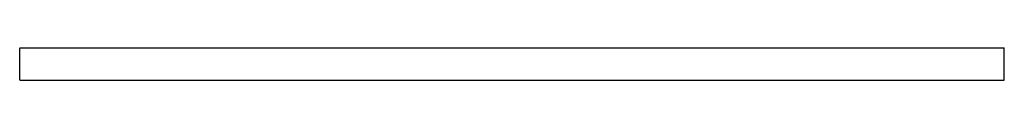
# Model space of a CAD drawing. Units: inches. Extents: x 4968.2 to 5010.3, y 230.6 to 232.
import ezdxf

# ---------------------------------------------------------------- set-up
doc = ezdxf.new("R2010")
doc.units = ezdxf.units.IN
doc.header["$LTSCALE"] = 0.64311
doc.header["$MEASUREMENT"] = 0
doc.layers.get('0').update_dxf_attribs({"color": 255, "linetype": 'CONTINUOUS'})
doc.layers.get('Defpoints').update_dxf_attribs({"linetype": 'CONTINUOUS'})
doc.styles.get("Standard").update_dxf_attribs({"font": 'txt', "width": 0.8})

msp = doc.modelspace()

# ---------------------------------------------------------------- linework, layer by layer
for p, q in [((4968.181, 230.602), (4968.181, 231.941)), ((4968.201, 231.961), (5010.288, 231.961)), ((5010.307, 230.602), (5010.307, 231.941)), ((4968.202, 230.583), (5010.287, 230.583))]:
    msp.add_line(p, q)
for centre, radius, start, end in [((4968.202, 231.94), 0.0202, 91.4629, 178.5371), ((5010.287, 231.94), 0.0202, 1.4629, 88.5371), ((4968.203, 230.605), 0.0219, 185.6545, 265.9808), ((5010.286, 230.605), 0.0219, 274.0192, 354.3455)]:
    msp.add_arc(centre, radius, start, end)

# ---------------------------------------------------------------- texts
at = {"layer": 'Defpoints'}
for tag, p, s in [('MODELNUMBER', (4989.241, 231.965), 'K-31370'), ('TRADENAME', (4989.241, 231.963), ''), ('PRODUCT', (4989.241, 231.961), 'MIRROR')]:
    msp.add_attdef(tag, p, s, height=0.001, dxfattribs=at)

doc.saveas('drawing.dxf')
